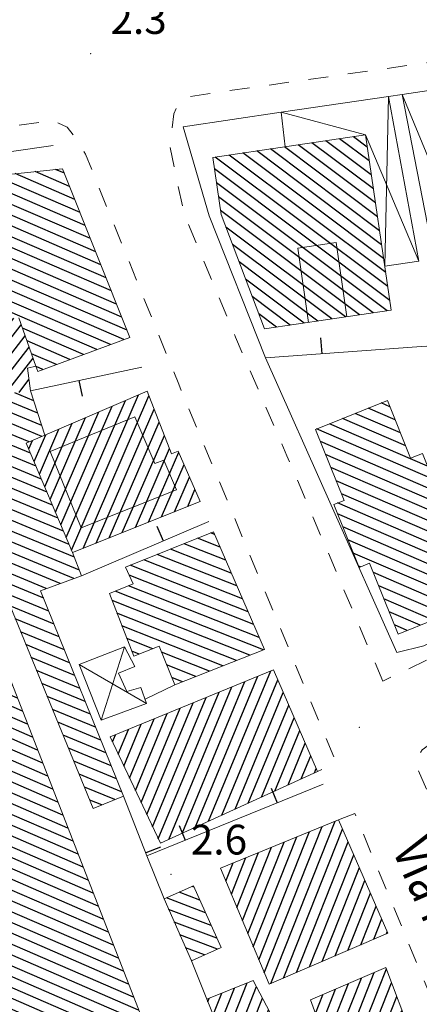
# Model space of a CAD drawing. Extents: x 2430090 to 2431870, y 4751245 to 4752462.
# Drawn here: x 2430437 to 2430477, y 4752021 to 4752121 of the extents above; entities that cross this region are included whole.
import ezdxf

# ---------------------------------------------------------------- set-up
doc = ezdxf.new("R2010")
doc.units = 0
doc.header["$LTSCALE"] = 2
doc.header["$MEASUREMENT"] = 0
doc.linetypes.add('MARCIAP', pattern=[2, 1, -1])
doc.linetypes.add('MUROSIMB', pattern=[5, 2.5, 2.5])
for name, color, linetype in [('050104', 5, 'Continuous'), ('050401', 1, 'MARCIAP'), ('060101', 5, 'Continuous'), ('060113', 5, 'Continuous'), ('060118', 5, 'Continuous'), ('060403', 5, 'Continuous'), ('060801', 1, 'MUROSIMB'), ('080203', 3, 'Continuous'), ('CAMPITURA_060101', 1, 'Continuous'), ('CAMPITURA_060113', 1, 'Continuous'), ('V0115', 7, 'Continuous'), ('V0212', 6, 'Continuous'), ('V0252', 6, 'Continuous')]:
    doc.layers.add(name, color=color, linetype=linetype)
doc.styles.add('Style07', font='Arial', dxfattribs={"height": 0.2})

# ---------------------------------------------------------------- blocks, each defined once
blk = doc.blocks.new('CAMP_2A603F00')
at = {"layer": 'CAMPITURA_060101', "linetype": 'Continuous'}
for p, q in [((2430468.775, 4752015.028), (2430472.53, 4752024.51)), ((2430470.066, 4752015.571), (2430473.754, 4752024.887)), ((2430468.152, 4752016.17), (2430471.234, 4752023.955)), ((2430467.118, 4752018.992), (2430468.643, 4752022.843)), ((2430467.635, 4752017.581), (2430469.939, 4752023.399)), ((2430471.356, 4752016.114), (2430474.278, 4752023.494)), ((2430466.601, 4752020.403), (2430467.347, 4752022.288)), ((2430472.647, 4752016.658), (2430474.802, 4752022.1)), ((2430473.938, 4752017.201), (2430475.326, 4752020.707)), ((2430475.228, 4752017.744), (2430475.85, 4752019.314))]:
    blk.add_line(p, q, dxfattribs=at)
blk = doc.blocks.new('CAMP_2895EBCF')
at = {"layer": 'CAMPITURA_060101', "linetype": 'Continuous'}
for p, q in [((2430472.651, 4752102.072), (2430464.869, 4752107.915)), ((2430472.444, 4752103.478), (2430466.262, 4752108.12)), ((2430472.237, 4752104.883), (2430467.654, 4752108.325)), ((2430472.03, 4752106.289), (2430469.047, 4752108.53)), ((2430471.823, 4752107.695), (2430470.439, 4752108.735)), ((2430473.686, 4752095.042), (2430457.907, 4752106.89)), ((2430473.479, 4752096.448), (2430459.299, 4752107.095)), ((2430473.272, 4752097.854), (2430460.692, 4752107.3)), ((2430473.065, 4752099.26), (2430462.084, 4752107.505)), ((2430472.858, 4752100.666), (2430463.477, 4752107.71)), ((2430473.893, 4752093.636), (2430456.515, 4752106.685)), ((2430474.1, 4752092.23), (2430456.425, 4752105.501)), ((2430473.821, 4752091.19), (2430456.632, 4752104.095)), ((2430472.428, 4752090.985), (2430456.839, 4752102.689)), ((2430471.036, 4752090.78), (2430457.046, 4752101.283)), ((2430469.643, 4752090.575), (2430457.583, 4752099.63)), ((2430468.251, 4752090.37), (2430458.245, 4752097.882)), ((2430466.858, 4752090.165), (2430458.908, 4752096.134)), ((2430465.466, 4752089.96), (2430459.57, 4752094.386)), ((2430464.074, 4752089.755), (2430460.233, 4752092.638)), ((2430462.681, 4752089.55), (2430460.895, 4752090.891))]:
    blk.add_line(p, q, dxfattribs=at)
blk = doc.blocks.new('CAMP_121FA73C')
at = {"layer": 'CAMPITURA_060101', "linetype": 'Continuous'}
for p, q in [((2430454.501, 4752039.148), (2430460.812, 4752054.384)), ((2430455.836, 4752039.758), (2430462.117, 4752054.921)), ((2430451.831, 4752037.929), (2430458.202, 4752053.309)), ((2430453.166, 4752038.538), (2430459.507, 4752053.847)), ((2430457.171, 4752040.367), (2430462.816, 4752053.996)), ((2430450.775, 4752037.993), (2430456.897, 4752052.772)), ((2430458.505, 4752040.977), (2430463.37, 4752052.721)), ((2430449.621, 4752040.433), (2430454.287, 4752051.697)), ((2430450.198, 4752039.213), (2430455.592, 4752052.235)), ((2430459.84, 4752041.586), (2430463.925, 4752051.447)), ((2430448.467, 4752042.873), (2430451.677, 4752050.623)), ((2430449.044, 4752041.653), (2430452.982, 4752051.16)), ((2430447.313, 4752045.313), (2430449.067, 4752049.548)), ((2430447.89, 4752044.093), (2430450.372, 4752050.086)), ((2430461.175, 4752042.196), (2430464.479, 4752050.172)), ((2430446.159, 4752047.753), (2430446.457, 4752048.474)), ((2430446.736, 4752046.533), (2430447.762, 4752049.011)), ((2430462.51, 4752042.805), (2430465.033, 4752048.897)), ((2430463.845, 4752043.415), (2430465.588, 4752047.622)), ((2430465.18, 4752044.025), (2430466.142, 4752046.347)), ((2430466.515, 4752044.634), (2430466.696, 4752045.072))]:
    blk.add_line(p, q, dxfattribs=at)
blk = doc.blocks.new('CAMP_67089C47')
at = {"layer": 'CAMPITURA_060113', "linetype": 'Continuous'}
for p, q in [((2430454.976, 4752031.822), (2430452.89, 4752032.61)), ((2430454.405, 4752033.106), (2430454.19, 4752033.187)), ((2430455.547, 4752030.537), (2430451.589, 4752032.032)), ((2430456.117, 4752029.252), (2430451.821, 4752030.876)), ((2430456.688, 4752027.968), (2430452.392, 4752029.591)), ((2430456.748, 4752026.876), (2430452.962, 4752028.306)), ((2430455.448, 4752026.298), (2430453.533, 4752027.022)), ((2430454.147, 4752025.721), (2430454.103, 4752025.737))]:
    blk.add_line(p, q, dxfattribs=at)
blk = doc.blocks.new('CAMP_12C8D935')
at = {"layer": 'CAMPITURA_060113', "linetype": 'Continuous'}
for p, q in [((2430456.859, 4752018.914), (2430458.457, 4752022.951)), ((2430457.847, 4752018.693), (2430459.736, 4752023.466)), ((2430459.146, 4752019.259), (2430460.666, 4752023.096)), ((2430455.764, 4752021.581), (2430455.898, 4752021.922)), ((2430456.311, 4752020.248), (2430457.178, 4752022.436)), ((2430460.446, 4752019.826), (2430461.278, 4752021.925)), ((2430461.746, 4752020.392), (2430461.89, 4752020.755))]:
    blk.add_line(p, q, dxfattribs=at)
blk = doc.blocks.new('B_MURI')
blk.add_line((-0.8, 0), (0, 0))
blk = doc.blocks.new('CAMP_42D7B36B')
at = {"layer": 'CAMPITURA_060101', "linetype": 'Continuous'}
for p, q in [((2430442.369, 4752102.413), (2430436.362, 4752105.012)), ((2430441.844, 4752103.73), (2430438.388, 4752105.225)), ((2430441.318, 4752105.047), (2430440.413, 4752105.438)), ((2430444.997, 4752095.828), (2430426.233, 4752103.947)), ((2430444.471, 4752097.145), (2430428.259, 4752104.16)), ((2430443.946, 4752098.462), (2430430.285, 4752104.373)), ((2430443.42, 4752099.779), (2430432.31, 4752104.586)), ((2430442.895, 4752101.096), (2430434.336, 4752104.799)), ((2430445.522, 4752094.511), (2430424.494, 4752103.61)), ((2430446.048, 4752093.194), (2430424.623, 4752102.465)), ((2430446.573, 4752091.877), (2430424.752, 4752101.319)), ((2430447.099, 4752090.56), (2430424.881, 4752100.174)), ((2430447.624, 4752089.243), (2430425.01, 4752099.029)), ((2430447.304, 4752088.291), (2430425.139, 4752097.883)), ((2430445.945, 4752087.79), (2430425.267, 4752096.738)), ((2430444.586, 4752087.288), (2430425.396, 4752095.593)), ((2430434.937, 4752090.374), (2430425.525, 4752094.447)), ((2430432.754, 4752090.229), (2430425.654, 4752093.302)), ((2430430.571, 4752090.084), (2430425.783, 4752092.156)), ((2430428.389, 4752089.939), (2430425.912, 4752091.011)), ((2430426.206, 4752089.794), (2430426.041, 4752089.866)), ((2430443.227, 4752086.787), (2430437.092, 4752089.442)), ((2430441.868, 4752086.285), (2430437.551, 4752088.154)), ((2430440.51, 4752085.784), (2430438.01, 4752086.865)), ((2430439.151, 4752085.282), (2430438.47, 4752085.577))]:
    blk.add_line(p, q, dxfattribs=at)
blk = doc.blocks.new('CAMP_25587C15')
at = {"layer": 'CAMPITURA_060101', "linetype": 'Continuous'}
for p, q in [((2430441.491, 4752068.363), (2430447.457, 4752082.15)), ((2430442.03, 4752067.09), (2430448.795, 4752082.724)), ((2430443.191, 4752067.256), (2430449.838, 4752082.615)), ((2430440.952, 4752069.636), (2430446.119, 4752081.576)), ((2430444.509, 4752067.784), (2430450.354, 4752081.289)), ((2430439.875, 4752072.183), (2430443.443, 4752080.428)), ((2430440.414, 4752070.91), (2430444.781, 4752081.002)), ((2430438.798, 4752074.729), (2430440.768, 4752079.281)), ((2430439.336, 4752073.456), (2430442.105, 4752079.855)), ((2430445.827, 4752068.312), (2430450.87, 4752079.964)), ((2430437.721, 4752077.276), (2430438.092, 4752078.133)), ((2430438.259, 4752076.002), (2430439.43, 4752078.707)), ((2430447.146, 4752068.84), (2430451.386, 4752078.638)), ((2430448.464, 4752069.369), (2430451.902, 4752077.313)), ((2430449.782, 4752069.897), (2430452.835, 4752076.951)), ((2430451.1, 4752070.425), (2430453.381, 4752075.696)), ((2430452.418, 4752070.953), (2430453.927, 4752074.44)), ((2430453.737, 4752071.481), (2430454.473, 4752073.184))]:
    blk.add_line(p, q, dxfattribs=at)
blk = doc.blocks.new('CAMP_BAB7A0F5')
at = {"layer": 'CAMPITURA_060101', "linetype": 'Continuous'}
for p, q in [((2430428.372, 4752081.959), (2430434.898, 4752090.372)), ((2430429.769, 4752082.129), (2430436.232, 4752090.461)), ((2430431.742, 4752089.567), (2430432.229, 4752090.194)), ((2430431.965, 4752088.222), (2430433.563, 4752090.283)), ((2430431.166, 4752082.298), (2430436.971, 4752089.781)), ((2430432.563, 4752082.467), (2430437.369, 4752088.663)), ((2430427.141, 4752086.898), (2430427.329, 4752087.141)), ((2430427.355, 4752085.542), (2430428.766, 4752087.361)), ((2430427.569, 4752084.186), (2430430.203, 4752087.582)), ((2430427.783, 4752082.83), (2430431.639, 4752087.802)), ((2430433.959, 4752082.636), (2430437.768, 4752087.546)), ((2430435.356, 4752082.805), (2430438.166, 4752086.428)), ((2430436.753, 4752082.974), (2430437.748, 4752084.257))]:
    blk.add_line(p, q, dxfattribs=at)
blk = doc.blocks.new('CAMP_0555E947')
at = {"layer": 'CAMPITURA_060101', "linetype": 'Continuous'}
for p, q in [((2430457.001, 4752067.37), (2430454.73, 4752068.269)), ((2430456.436, 4752068.669), (2430456.085, 4752068.808)), ((2430458.131, 4752064.771), (2430452.022, 4752067.19)), ((2430457.566, 4752066.07), (2430453.376, 4752067.729)), ((2430458.696, 4752063.472), (2430450.668, 4752066.651)), ((2430459.826, 4752060.874), (2430447.959, 4752065.572)), ((2430459.261, 4752062.173), (2430449.313, 4752066.111)), ((2430460.391, 4752059.574), (2430447.847, 4752064.541)), ((2430460.955, 4752058.275), (2430447.778, 4752063.493)), ((2430461.37, 4752057.035), (2430446.428, 4752062.952)), ((2430460.011, 4752056.498), (2430446.123, 4752061.997)), ((2430458.651, 4752055.961), (2430446.616, 4752060.726)), ((2430457.292, 4752055.424), (2430447.109, 4752059.455)), ((2430450.218, 4752057.149), (2430447.602, 4752058.185)), ((2430448.865, 4752056.609), (2430448.094, 4752056.914)), ((2430455.932, 4752054.887), (2430451.096, 4752056.801)), ((2430454.572, 4752054.349), (2430451.615, 4752055.52)), ((2430453.213, 4752053.812), (2430452.133, 4752054.24))]:
    blk.add_line(p, q, dxfattribs=at)
blk = doc.blocks.new('CAMP_097B5AA4')
at = {"layer": 'CAMPITURA_060101', "linetype": 'Continuous'}
for p, q in [((2430462.105, 4752023.404), (2430468.582, 4752039.764)), ((2430460.904, 4752025.804), (2430466.016, 4752038.716)), ((2430461.457, 4752024.485), (2430467.299, 4752039.24)), ((2430463.401, 4752023.962), (2430469.346, 4752038.978)), ((2430459.798, 4752028.443), (2430463.45, 4752037.668)), ((2430460.351, 4752027.124), (2430464.733, 4752038.192)), ((2430464.698, 4752024.521), (2430469.909, 4752037.683)), ((2430458.691, 4752031.081), (2430460.884, 4752036.62)), ((2430459.244, 4752029.762), (2430462.167, 4752037.144)), ((2430457.585, 4752033.719), (2430458.318, 4752035.573)), ((2430458.138, 4752032.4), (2430459.601, 4752036.097)), ((2430465.995, 4752025.079), (2430470.472, 4752036.388)), ((2430457.031, 4752035.039), (2430457.036, 4752035.049)), ((2430467.291, 4752025.638), (2430471.035, 4752035.094)), ((2430468.588, 4752026.196), (2430471.598, 4752033.799)), ((2430469.884, 4752026.754), (2430472.161, 4752032.504)), ((2430471.181, 4752027.313), (2430472.724, 4752031.209)), ((2430472.478, 4752027.871), (2430473.287, 4752029.915)), ((2430473.774, 4752028.43), (2430473.85, 4752028.62))]:
    blk.add_line(p, q, dxfattribs=at)
blk = doc.blocks.new('CAMP_F11F1A7E')
at = {"layer": 'CAMPITURA_060101', "linetype": 'Continuous'}
for p, q in [((2430414.18, 4752068.402), (2430412.068, 4752069.316)), ((2430413.554, 4752069.763), (2430413.363, 4752069.846)), ((2430415.432, 4752065.682), (2430409.479, 4752068.258)), ((2430414.806, 4752067.042), (2430410.774, 4752068.787)), ((2430430.484, 4752067.885), (2430429.085, 4752068.49)), ((2430435.571, 4752054.787), (2430406.889, 4752067.199)), ((2430416.057, 4752064.321), (2430408.184, 4752067.728)), ((2430431.502, 4752065.265), (2430426.467, 4752067.444)), ((2430430.993, 4752066.575), (2430427.776, 4752067.967)), ((2430436.08, 4752053.478), (2430405.594, 4752066.67)), ((2430432.519, 4752062.646), (2430423.849, 4752066.397)), ((2430432.01, 4752063.955), (2430425.158, 4752066.921)), ((2430437.097, 4752050.858), (2430403.005, 4752065.611)), ((2430436.589, 4752052.168), (2430404.3, 4752066.14)), ((2430433.536, 4752060.026), (2430421.232, 4752065.351)), ((2430433.028, 4752061.336), (2430422.541, 4752065.874)), ((2430415.088, 4752058.203), (2430400.415, 4752064.553)), ((2430416.389, 4752058.73), (2430401.71, 4752065.082)), ((2430434.554, 4752057.407), (2430418.614, 4752064.305)), ((2430434.045, 4752058.716), (2430419.923, 4752064.828)), ((2430412.487, 4752057.15), (2430397.825, 4752063.494)), ((2430413.787, 4752057.676), (2430399.12, 4752064.023)), ((2430435.062, 4752056.097), (2430417.305, 4752063.781)), ((2430411.186, 4752056.623), (2430398.137, 4752062.27)), ((2430409.885, 4752056.096), (2430398.754, 4752060.913)), ((2430408.584, 4752055.57), (2430399.372, 4752059.556)), ((2430437.606, 4752049.548), (2430417.078, 4752058.432)), ((2430407.283, 4752055.043), (2430399.99, 4752058.199)), ((2430405.982, 4752054.516), (2430400.607, 4752056.842)), ((2430438.115, 4752048.239), (2430417.603, 4752057.115)), ((2430404.681, 4752053.99), (2430401.225, 4752055.485)), ((2430438.623, 4752046.929), (2430418.127, 4752055.798)), ((2430439.132, 4752045.619), (2430418.652, 4752054.482)), ((2430403.38, 4752053.463), (2430401.843, 4752054.128)), ((2430439.641, 4752044.309), (2430419.176, 4752053.165)), ((2430440.149, 4752043), (2430419.701, 4752051.848)), ((2430440.658, 4752041.69), (2430420.226, 4752050.532)), ((2430441.167, 4752040.38), (2430420.75, 4752049.215)), ((2430441.675, 4752039.07), (2430421.275, 4752047.898)), ((2430442.184, 4752037.761), (2430421.799, 4752046.582)), ((2430442.693, 4752036.451), (2430422.324, 4752045.265)), ((2430443.201, 4752035.141), (2430422.849, 4752043.949)), ((2430443.71, 4752033.831), (2430423.373, 4752042.632)), ((2430444.219, 4752032.522), (2430423.898, 4752041.315)), ((2430444.727, 4752031.212), (2430424.422, 4752039.999)), ((2430445.236, 4752029.902), (2430424.947, 4752038.682)), ((2430445.745, 4752028.593), (2430425.472, 4752037.365)), ((2430446.253, 4752027.283), (2430425.996, 4752036.049)), ((2430446.762, 4752025.973), (2430426.521, 4752034.732)), ((2430447.271, 4752024.663), (2430427.045, 4752033.416)), ((2430447.779, 4752023.354), (2430427.57, 4752032.099)), ((2430448.288, 4752022.044), (2430428.095, 4752030.782)), ((2430448.797, 4752020.734), (2430428.619, 4752029.466)), ((2430449.305, 4752019.424), (2430429.144, 4752028.149)), ((2430449.814, 4752018.115), (2430429.668, 4752026.832)), ((2430450.323, 4752016.805), (2430430.193, 4752025.516)), ((2430450.831, 4752015.495), (2430430.718, 4752024.199)), ((2430451.34, 4752014.185), (2430431.242, 4752022.882)), ((2430451.849, 4752012.876), (2430431.767, 4752021.566)), ((2430452.251, 4752011.612), (2430432.291, 4752020.249)), ((2430450.922, 4752011.098), (2430432.816, 4752018.933)), ((2430449.592, 4752010.583), (2430433.341, 4752017.616)), ((2430448.263, 4752010.069), (2430433.865, 4752016.299)), ((2430446.934, 4752009.554), (2430434.39, 4752014.983)), ((2430445.983, 4752008.876), (2430434.914, 4752013.666)), ((2430446.899, 4752007.39), (2430435.439, 4752012.349)), ((2430447.815, 4752005.904), (2430435.964, 4752011.033)), ((2430447.513, 4752004.945), (2430436.488, 4752009.716)), ((2430448.04, 4752003.628), (2430436.359, 4752008.682)), ((2430448.942, 4752001.058), (2430433.604, 4752007.695)), ((2430448.567, 4752002.31), (2430434.982, 4752008.189)), ((2430446.161, 4752000.082), (2430430.849, 4752006.709)), ((2430447.551, 4752000.57), (2430432.226, 4752007.202)), ((2430443.38, 4751999.107), (2430428.093, 4752005.722)), ((2430444.77, 4751999.595), (2430429.471, 4752006.215)), ((2430440.599, 4751998.131), (2430425.338, 4752004.735)), ((2430441.989, 4751998.619), (2430426.716, 4752005.228)), ((2430437.817, 4751997.155), (2430422.583, 4752003.748)), ((2430439.208, 4751997.643), (2430423.96, 4752004.241)), ((2430435.586, 4751995.942), (2430419.827, 4752002.761)), ((2430436.427, 4751996.667), (2430421.205, 4752003.254)), ((2430432.812, 4751994.963), (2430417.072, 4752001.774)), ((2430434.199, 4751995.452), (2430418.45, 4752002.268)), ((2430430.037, 4751993.984), (2430414.317, 4752000.787)), ((2430431.424, 4751994.474), (2430415.694, 4752001.281)), ((2430427.263, 4751993.006), (2430411.561, 4751999.8)), ((2430428.65, 4751993.495), (2430412.939, 4752000.294)), ((2430424.488, 4751992.027), (2430408.806, 4751998.813)), ((2430425.876, 4751992.516), (2430410.184, 4751999.307)), ((2430421.714, 4751991.048), (2430406.051, 4751997.826)), ((2430423.101, 4751991.538), (2430407.428, 4751998.32)), ((2430420.327, 4751990.559), (2430404.673, 4751997.333)), ((2430418.94, 4751990.07), (2430404.358, 4751996.38)), ((2430417.552, 4751989.58), (2430404.825, 4751995.088)), ((2430416.165, 4751989.091), (2430405.291, 4751993.797)), ((2430414.778, 4751988.602), (2430405.758, 4751992.505)), ((2430413.391, 4751988.112), (2430406.225, 4751991.214)), ((2430412.004, 4751987.623), (2430406.691, 4751989.922)), ((2430410.616, 4751987.134), (2430407.158, 4751988.63)), ((2430409.229, 4751986.645), (2430407.624, 4751987.339))]:
    blk.add_line(p, q, dxfattribs=at)
blk = doc.blocks.new('CAMP_FBAC1DE3')
at = {"layer": 'CAMPITURA_060101', "linetype": 'Continuous'}
for p, q in [((2430474.639, 4752080.214), (2430471.932, 4752081.385)), ((2430474.109, 4752081.533), (2430473.237, 4752081.91)), ((2430475.7, 4752077.575), (2430469.321, 4752080.336)), ((2430475.17, 4752078.894), (2430470.627, 4752080.86)), ((2430478.427, 4752074.216), (2430466.711, 4752079.286)), ((2430477.896, 4752075.535), (2430468.016, 4752079.811)), ((2430478.957, 4752072.897), (2430467.104, 4752078.026)), ((2430479.487, 4752071.578), (2430467.634, 4752076.707)), ((2430480.018, 4752070.259), (2430468.165, 4752075.388)), ((2430480.548, 4752068.94), (2430468.695, 4752074.069)), ((2430481.078, 4752067.621), (2430469.225, 4752072.75)), ((2430480.127, 4752066.943), (2430468.837, 4752071.828)), ((2430480.636, 4752065.633), (2430468.828, 4752070.743)), ((2430481.166, 4752064.314), (2430469.358, 4752069.424)), ((2430481.697, 4752062.995), (2430469.888, 4752068.105)), ((2430482.227, 4752061.676), (2430470.419, 4752066.785)), ((2430471.134, 4752065.386), (2430470.949, 4752065.466)), ((2430481.066, 4752061.088), (2430472.451, 4752064.816)), ((2430479.761, 4752060.564), (2430472.982, 4752063.497)), ((2430478.455, 4752060.039), (2430473.512, 4752062.178)), ((2430477.15, 4752059.514), (2430474.042, 4752060.859)), ((2430475.845, 4752058.989), (2430474.573, 4752059.54))]:
    blk.add_line(p, q, dxfattribs=at)
blk = doc.blocks.new('CAMP_96FA9CD2')
at = {"layer": 'CAMPITURA_060101', "linetype": 'Continuous'}
for p, q in [((2430439.04, 4752079.625), (2430432.266, 4752082.431)), ((2430438.632, 4752080.876), (2430434.288, 4752082.676)), ((2430438.225, 4752082.127), (2430436.31, 4752082.92)), ((2430439.043, 4752078.541), (2430432.068, 4752081.43)), ((2430437.759, 4752077.991), (2430432.49, 4752080.173)), ((2430437.901, 4752076.85), (2430432.912, 4752078.916)), ((2430438.456, 4752075.537), (2430433.333, 4752077.659)), ((2430439.011, 4752074.225), (2430433.755, 4752076.402)), ((2430440.122, 4752071.6), (2430431.379, 4752075.221)), ((2430439.566, 4752072.913), (2430433.137, 4752075.576)), ((2430440.677, 4752070.288), (2430430.464, 4752074.518)), ((2430441.232, 4752068.976), (2430431, 4752073.214)), ((2430441.787, 4752067.663), (2430431.537, 4752071.909)), ((2430442.323, 4752066.359), (2430432.073, 4752070.604)), ((2430442.827, 4752065.068), (2430432.61, 4752069.3)), ((2430442.274, 4752064.214), (2430433.147, 4752067.995)), ((2430440.885, 4752063.707), (2430433.683, 4752066.69)), ((2430439.496, 4752063.2), (2430434.22, 4752065.386)), ((2430439.231, 4752062.228), (2430434.756, 4752064.081)), ((2430439.754, 4752060.929), (2430435.293, 4752062.776)), ((2430440.277, 4752059.63), (2430435.83, 4752061.472)), ((2430440.8, 4752058.331), (2430436.366, 4752060.167)), ((2430441.323, 4752057.032), (2430436.903, 4752058.862)), ((2430441.846, 4752055.733), (2430437.439, 4752057.558)), ((2430442.369, 4752054.434), (2430437.976, 4752056.253)), ((2430442.892, 4752053.135), (2430438.513, 4752054.948)), ((2430443.415, 4752051.836), (2430439.049, 4752053.644)), ((2430443.938, 4752050.537), (2430439.586, 4752052.339)), ((2430444.461, 4752049.238), (2430440.122, 4752051.034)), ((2430444.984, 4752047.939), (2430440.659, 4752049.73)), ((2430445.507, 4752046.639), (2430441.196, 4752048.425)), ((2430446.029, 4752045.34), (2430441.732, 4752047.12)), ((2430446.552, 4752044.041), (2430442.269, 4752045.816)), ((2430447.075, 4752042.742), (2430442.805, 4752044.511)), ((2430446.4, 4752041.94), (2430443.342, 4752043.207)), ((2430445.09, 4752041.4), (2430443.878, 4752041.902))]:
    blk.add_line(p, q, dxfattribs=at)

msp = doc.modelspace()

# ---------------------------------------------------------------- linework, layer by layer
at = {"layer": '050104', "linetype": 'Continuous', "lineweight": 0, "flags": 128}
for points in [[(2430475.337, 4752113.001), (2430473.971, 4752112.801)], [(2430463.162, 4752111.221), (2430453.296, 4752109.732)], [(2430453.296, 4752109.732), (2430455.909, 4752100.759), (2430461.562, 4752086.471), (2430474.812, 4752056.781)], [(2430440.194, 4752107.865), (2430428.736, 4752106.191), (2430420.735, 4752105.022)], [(2430474.812, 4752056.781), (2430477.523, 4752057.424), (2430488.066, 4752062.501), (2430493.25, 4752064.999)]]:
    msp.add_lwpolyline(points, dxfattribs=at)
at = {"layer": '050401', "linetype": 'MARCIAP', "lineweight": 0, "flags": 128}
for points in [[(2430473.392, 4752053.872), (2430463.74, 4752076.588), (2430458.555, 4752088.544), (2430453.347, 4752101.063), (2430451.941, 4752107.847), (2430452.162, 4752109.571), (2430452.35, 4752111.037), (2430452.744, 4752111.997), (2430452.811, 4752112.161), (2430453.981, 4752112.762), (2430455.777, 4752113.07), (2430499.806, 4752119.289), (2430527.783, 4752122.899), (2430529.318, 4752122.48), (2430531.049, 4752122.007), (2430533.492, 4752120.032), (2430535.111, 4752116.976), (2430535.284, 4752116.495), (2430535.857, 4752114.903), (2430536.057, 4752110.98), (2430538.4, 4752084.744), (2430538.024, 4752084.346), (2430537.008, 4752083.801), (2430536.274, 4752083.461), (2430496.347, 4752064.923), (2430475.649, 4752054.958), (2430473.392, 4752053.872)], [(2430239.439, 4752065.924), (2430236.352, 4752065.292), (2430236.115, 4752065.466), (2430233.934, 4752078.632), (2430233.849, 4752079.145), (2430234.24, 4752080.941), (2430234.841, 4752081.682), (2430237.993, 4752082.571), (2430307.341, 4752091.845), (2430384.916, 4752102.82), (2430439.457, 4752110.272), (2430440.134, 4752110.364), (2430441.594, 4752109.68), (2430442.525, 4752108.542), (2430442.705, 4752108.232), (2430443.441, 4752106.964), (2430452.836, 4752083.801), (2430468.56, 4752045.994), (2430468.239, 4752045.443), (2430466.825, 4752044.776)], [(2430488.928, 4752017.312), (2430476.748, 4752045.432), (2430476.928, 4752046.152), (2430477.348, 4752046.972), (2430477.955, 4752047.384)], [(2430468.941, 4752039.91), (2430470.574, 4752040.535), (2430490.756, 4751991.868)]]:
    msp.add_lwpolyline(points, dxfattribs=at)
at = {"layer": '060101', "linetype": 'Continuous', "lineweight": 0, "flags": 128}
for points in [[(2430474.244, 4752091.252), (2430471.644, 4752108.912), (2430456.256, 4752106.647), (2430457.103, 4752100.895), (2430461.471, 4752089.371)], [(2430466.613, 4752079.247), (2430469.49, 4752072.091), (2430468.453, 4752071.674), (2430471.002, 4752065.334), (2430472.071, 4752065.763), (2430474.94, 4752058.626), (2430482.269, 4752061.572), (2430480.112, 4752066.937), (2430481.18, 4752067.366), (2430477.384, 4752076.811), (2430476.199, 4752076.334), (2430473.857, 4752082.159)], [(2430456.333, 4752068.907), (2430447.462, 4752065.374), (2430448.245, 4752063.68), (2430445.844, 4752062.717), (2430448.3, 4752056.384), (2430450.853, 4752057.402), (2430452.431, 4752053.503), (2430461.476, 4752057.077)], [(2430462.369, 4752055.025), (2430445.922, 4752048.253), (2430450.988, 4752037.544), (2430466.825, 4752044.776)], [(2430468.941, 4752039.91), (2430457.028, 4752035.046), (2430461.941, 4752023.333), (2430473.908, 4752028.487)]]:
    msp.add_lwpolyline(points, close=True, dxfattribs=at)
for points in [[(2430424.477, 4752103.763), (2430441.132, 4752105.514), (2430447.914, 4752088.517), (2430438.642, 4752085.094), (2430438.455, 4752085.617), (2430436.717, 4752090.493)], [(2430438.455, 4752085.617), (2430437.589, 4752085.425), (2430437.904, 4752083.113)], [(2430437.904, 4752083.113), (2430439.35, 4752078.673), (2430437.47, 4752077.867)], [(2430437.47, 4752077.867), (2430442.138, 4752066.834), (2430454.994, 4752071.985), (2430452.795, 4752077.044), (2430452.103, 4752076.796), (2430449.652, 4752083.091)], [(2430449.652, 4752083.091), (2430439.35, 4752078.673)], [(2430442.138, 4752066.834), (2430443.049, 4752064.498), (2430438.923, 4752062.991), (2430447.256, 4752042.293), (2430444.231, 4752041.046), (2430430.267, 4752074.997), (2430433.975, 4752075.745), (2430431.754, 4752082.369)], [(2430397.618, 4752063.409), (2430413.492, 4752069.898), (2430416.461, 4752063.444), (2430430.093, 4752068.893), (2430452.328, 4752011.642), (2430445.829, 4752009.127), (2430447.858, 4752005.834)], [(2430476.274, 4752018.184), (2430473.706, 4752025.015), (2430466.106, 4752021.755), (2430468.598, 4752014.953)]]:
    msp.add_lwpolyline(points, dxfattribs=at)
at = {"layer": '060113', "linetype": 'Continuous', "lineweight": 0, "flags": 128}
for points in [[(2430454.34, 4752033.254), (2430457.103, 4752027.034), (2430454.117, 4752025.707), (2430451.354, 4752031.928)], [(2430460.344, 4752023.711), (2430455.663, 4752021.827), (2430457.086, 4752018.362), (2430462.018, 4752020.51)]]:
    msp.add_lwpolyline(points, close=True, dxfattribs=at)
at = {"layer": '060118', "linetype": 'Continuous', "lineweight": 0, "flags": 128}
for points in [[(2430465.921, 4752090.027), (2430464.822, 4752097.492), (2430468.684, 4752098.061), (2430469.783, 4752090.595)], [(2430448.404, 4752080.524), (2430439.883, 4752077.026), (2430443.007, 4752069.315), (2430452.595, 4752073.16), (2430451.348, 4752076.142), (2430450.439, 4752075.81), (2430448.404, 4752080.524)]]:
    msp.add_lwpolyline(points, dxfattribs=at)
at = {"layer": '060403', "linetype": 'Continuous', "lineweight": 0, "flags": 128}
for points in [[(2430482.024, 4752096.836), (2430478.638, 4752096.095), (2430475.337, 4752113.001), (2430482.722, 4752114.08), (2430482.976, 4752112.381), (2430485.129, 4752112.646), (2430484.884, 4752114.395), (2430489.633, 4752115.089), (2430490.087, 4752110.072)], [(2430463.559, 4752107.722), (2430463.162, 4752111.221), (2430473.971, 4752112.801), (2430477.042, 4752096.206), (2430473.593, 4752095.676)]]:
    msp.add_lwpolyline(points, dxfattribs=at)
msp.add_lwpolyline([(2430447.367, 4752057.323), (2430442.811, 4752055.572), (2430445.008, 4752049.963), (2430449.592, 4752051.637), (2430449.011, 4752053.244), (2430447.609, 4752052.819), (2430446.765, 4752054.677), (2430448.419, 4752055.367)], close=True, dxfattribs=at)
at = {"layer": '060801', "linetype": 'MUROSIMB', "lineweight": 0, "flags": 128}
for points in [[(2430482.204, 4752087.929), (2430479.937, 4752087.768), (2430477.286, 4752087.581), (2430461.562, 4752086.471)], [(2430437.904, 4752083.113), (2430449.109, 4752085.521)], [(2430455.871, 4752069.97), (2430443.049, 4752064.498)], [(2430452.431, 4752053.503), (2430449.438, 4752052.063)], [(2430467.386, 4752043.487), (2430449.634, 4752036.279)], [(2430451.354, 4752031.928), (2430449.634, 4752036.279), (2430447.256, 4752042.293)], [(2430455.663, 4752021.827), (2430454.117, 4752025.707)]]:
    msp.add_lwpolyline(points, dxfattribs=at)
at = {"layer": '080203', "linetype": 'Continuous', "lineweight": 0}
for p in [(2430443.951, 4752117.091), (2430471.037, 4752049.215), (2430452.045, 4752034.411)]:
    msp.add_point(p, dxfattribs=at)
at = {"layer": 'V0115', "linetype": 'Continuous', "lineweight": 0, "flags": 128}
for points in [[(2430475.337, 4752113.001), (2430482.024, 4752096.836)], [(2430473.971, 4752112.801), (2430473.593, 4752095.676)], [(2430477.042, 4752096.206), (2430471.644, 4752108.912), (2430463.162, 4752111.221)], [(2430445.008, 4752049.963), (2430447.367, 4752057.323)], [(2430442.811, 4752055.572), (2430449.592, 4752051.637)]]:
    msp.add_lwpolyline(points, dxfattribs=at)

# ---------------------------------------------------------------- block references
at = {"layer": '060801', "lineweight": 0}
for p, xscale, yscale, zscale, rotation in [((2430467.241, 4752086.872), 1.999999999343977, 1.999999999343977, 1.999999999343977, 274.0392888432485), ((2430442.792, 4752084.164), 1.999999999269659, 1.999999999269659, 1.999999999269659, 102.1291147757391), ((2430451.272, 4752068.007), 2.000000000394813, 2.000000000394813, 2.000000000394813, 293.1136455770038), ((2430462.753, 4752041.606), 2.000000000061927, 2.000000000061927, 2.000000000061927, 292.0991712761833), ((2430453.488, 4752037.843), 2.000000000061927, 2.000000000061927, 2.000000000061927, 292.0991712761833), ((2430449.516, 4752036.577), 1.999999999936567, 1.999999999936567, 1.999999999936567, 201.5679735002913)]:
    msp.add_blockref('B_MURI', p, dxfattribs=dict(at, xscale=xscale, yscale=yscale, zscale=zscale, rotation=rotation))
at = {"layer": 'CAMPITURA_060101', "lineweight": 0}
for name in ['CAMP_2895EBCF', 'CAMP_42D7B36B', 'CAMP_BAB7A0F5', 'CAMP_96FA9CD2', 'CAMP_25587C15', 'CAMP_FBAC1DE3', 'CAMP_F11F1A7E', 'CAMP_0555E947', 'CAMP_121FA73C', 'CAMP_097B5AA4', 'CAMP_2A603F00']:
    msp.add_blockref(name, (0, 0), dxfattribs=at)
at = {"layer": 'CAMPITURA_060113', "lineweight": 0}
for name in ['CAMP_67089C47', 'CAMP_12C8D935']:
    msp.add_blockref(name, (0, 0), dxfattribs=at)

# ---------------------------------------------------------------- texts
at = {"layer": 'V0212', "linetype": 'Continuous', "lineweight": 0, "style": 'Style07', "width": 0.8}
msp.add_text('Via F. Carmagnola', height=4, rotation=293.66335, dxfattribs=at).set_placement((2430474.265, 4752036.991))
at = {"layer": 'V0252', "linetype": 'Continuous', "lineweight": 0, "style": 'Style07'}
for s, p in [('2.3', (2430445.951, 4752119.091)), ('2.6', (2430454.045, 4752036.411))]:
    msp.add_text(s, height=3, dxfattribs=at).set_placement(p)

doc.saveas('drawing.dxf')
